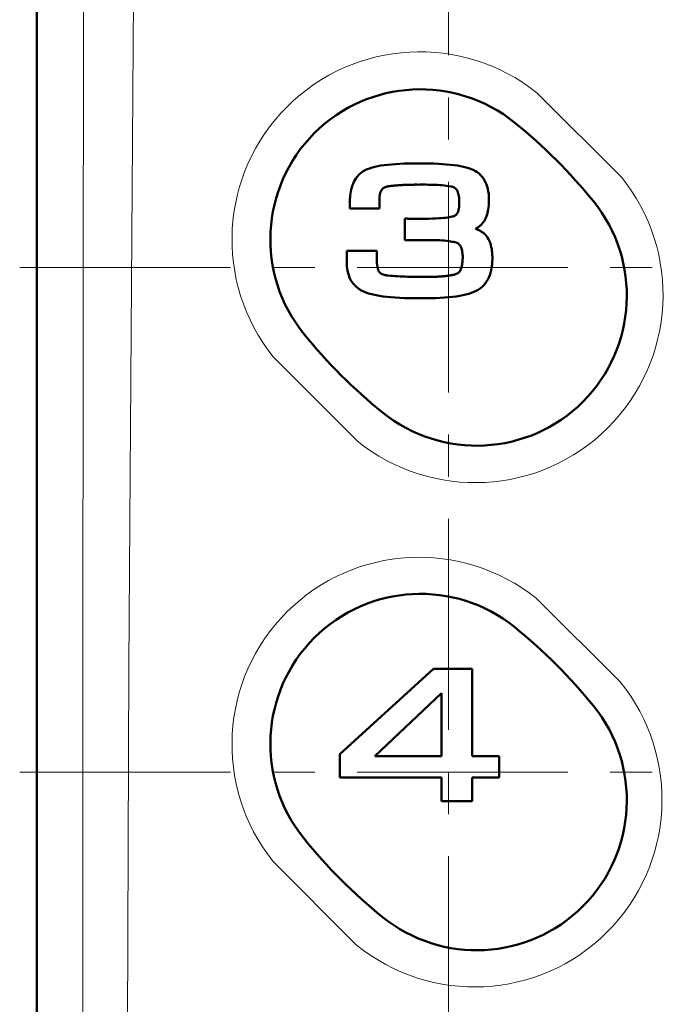
# Model space of a CAD drawing. Units: millimetres. Extents: x -360 to 400, y -281 to 282.
# Drawn here: x 226 to 251, y 35 to 72 of the extents above; entities that cross this region are included whole.
import ezdxf

# ---------------------------------------------------------------- set-up
doc = ezdxf.new("R2010")
doc.units = ezdxf.units.MM
doc.header["$LTSCALE"] = 0.25
doc.linetypes.add('CENTER', pattern=[50.8, 31.75, -6.35, 6.35, -6.35])
doc.layers.add('Layer0016', color=7, linetype='Continuous')

# ---------------------------------------------------------------- blocks, each defined once
blk = doc.blocks.new('DC_GROUP_K403PM_3')
at = {"layer": 'Layer0016', "color": 3, "linetype": 'Continuous', "lineweight": 50}
for p, q in [((241.971, 47.238), (238.451, 44.022)), ((243.428, 47.238), (241.971, 47.238)), ((243.428, 43.951), (243.428, 47.238)), ((238.451, 44.022), (238.451, 43.148)), ((244.45, 43.951), (243.428, 43.951)), ((244.45, 43.148), (244.45, 43.951)), ((238.451, 43.148), (242.275, 43.148)), ((242.275, 43.148), (242.275, 42.252)), ((243.428, 42.252), (243.428, 43.148)), ((243.428, 43.148), (244.45, 43.148)), ((242.275, 42.252), (243.428, 42.252))]:
    blk.add_line(p, q, dxfattribs=at)
blk = doc.blocks.new('DC_GROUP_K403PM_4')
at = {"layer": 'Layer0016', "color": 3, "linetype": 'Continuous', "lineweight": 50}
for p, q in [((239.765, 43.951), (242.275, 46.321)), ((242.275, 46.321), (242.275, 43.951)), ((242.275, 43.951), (239.765, 43.951))]:
    blk.add_line(p, q, dxfattribs=at)
blk = doc.blocks.new('DC_GROUP_K403PM_2')
at = {"layer": 'Layer0016', "linetype": 'Continuous'}
for name in ['DC_GROUP_K403PM_3', 'DC_GROUP_K403PM_4']:
    blk.add_blockref(name, (0, 0), dxfattribs=at)

msp = doc.modelspace()

# ---------------------------------------------------------------- linework, layer by layer
at = {"layer": 'Layer0016', "color": 3, "linetype": 'Continuous', "lineweight": 50}
for p, q in [((227.044, 184.452), (227.044, -141.549)), ((239.404, 66.014), (239.332, 65.975)), ((239.484, 66.051), (239.404, 66.014)), ((239.572, 66.084), (239.484, 66.051)), ((239.667, 66.114), (239.572, 66.084)), ((239.769, 66.141), (239.667, 66.114)), ((239.879, 66.165), (239.769, 66.141)), ((239.997, 66.187), (239.879, 66.165)), ((240.123, 66.206), (239.997, 66.187)), ((240.257, 66.222), (240.123, 66.206)), ((240.399, 66.236), (240.257, 66.222)), ((240.549, 66.247), (240.399, 66.236)), ((240.708, 66.256), (240.549, 66.247)), ((240.875, 66.263), (240.708, 66.256)), ((241.051, 66.268), (240.875, 66.263)), ((241.235, 66.272), (241.051, 66.268)), ((241.43, 66.273), (241.235, 66.272)), ((241.625, 66.271), (241.43, 66.273)), ((241.812, 66.268), (241.625, 66.271)), ((241.99, 66.263), (241.812, 66.268)), ((242.16, 66.255), (241.99, 66.263)), ((242.32, 66.246), (242.16, 66.255)), ((242.472, 66.235), (242.32, 66.246)), ((242.616, 66.221), (242.472, 66.235)), ((242.751, 66.206), (242.616, 66.221)), ((242.878, 66.187), (242.751, 66.206)), ((242.997, 66.167), (242.878, 66.187)), ((243.108, 66.144), (242.997, 66.167)), ((243.212, 66.118), (243.108, 66.144)), ((243.307, 66.089), (243.212, 66.118)), ((243.395, 66.058), (243.307, 66.089)), ((243.476, 66.024), (243.395, 66.058)), ((243.553, 65.984), (243.476, 66.024)), ((239.015, 65.642), (238.98, 65.574)), ((239.055, 65.707), (239.015, 65.642)), ((239.1, 65.769), (239.055, 65.707)), ((239.15, 65.827), (239.1, 65.769)), ((239.205, 65.881), (239.15, 65.827)), ((239.266, 65.93), (239.205, 65.881)), ((239.332, 65.975), (239.266, 65.93)), ((243.625, 65.938), (243.553, 65.984)), ((243.691, 65.887), (243.625, 65.938)), ((243.751, 65.83), (243.691, 65.887)), ((243.806, 65.769), (243.751, 65.83)), ((243.856, 65.703), (243.806, 65.769)), ((243.9, 65.633), (243.856, 65.703)), ((243.939, 65.558), (243.9, 65.633)), ((238.879, 65.285), (238.864, 65.21)), ((238.898, 65.359), (238.879, 65.285)), ((238.921, 65.433), (238.898, 65.359)), ((238.948, 65.505), (238.921, 65.433)), ((238.98, 65.574), (238.948, 65.505)), ((240.003, 65.241), (240.019, 65.268)), ((240.019, 65.268), (240.038, 65.293)), ((240.038, 65.293), (240.059, 65.315)), ((240.059, 65.315), (240.082, 65.334)), ((240.082, 65.334), (240.108, 65.35)), ((240.108, 65.35), (240.134, 65.365)), ((240.134, 65.365), (240.163, 65.377)), ((240.163, 65.377), (240.192, 65.387)), ((240.192, 65.387), (240.223, 65.396)), ((240.223, 65.396), (240.254, 65.403)), ((240.254, 65.403), (240.286, 65.409)), ((240.286, 65.409), (240.318, 65.414)), ((240.318, 65.414), (240.351, 65.419)), ((240.351, 65.419), (240.383, 65.423)), ((240.383, 65.423), (240.42, 65.427)), ((240.42, 65.427), (240.457, 65.431)), ((240.457, 65.431), (240.494, 65.435)), ((240.494, 65.435), (240.531, 65.439)), ((240.531, 65.439), (240.568, 65.442)), ((240.568, 65.442), (240.606, 65.445)), ((240.606, 65.445), (240.643, 65.448)), ((240.643, 65.448), (240.68, 65.451)), ((240.68, 65.451), (240.717, 65.453)), ((240.717, 65.453), (240.755, 65.456)), ((240.755, 65.456), (240.792, 65.458)), ((240.792, 65.458), (240.83, 65.46)), ((240.83, 65.46), (240.867, 65.461)), ((240.867, 65.461), (240.904, 65.463)), ((240.904, 65.463), (240.942, 65.465)), ((240.942, 65.465), (240.973, 65.466)), ((240.973, 65.466), (241.002, 65.467)), ((241.002, 65.467), (241.031, 65.467)), ((241.031, 65.467), (241.06, 65.468)), ((241.06, 65.468), (241.089, 65.469)), ((241.089, 65.469), (241.118, 65.469)), ((241.118, 65.469), (241.147, 65.47)), ((241.147, 65.47), (241.176, 65.47)), ((241.176, 65.47), (241.205, 65.47)), ((241.205, 65.47), (241.235, 65.47)), ((241.235, 65.47), (241.264, 65.471)), ((241.264, 65.471), (241.293, 65.471)), ((241.293, 65.471), (241.322, 65.471)), ((241.322, 65.471), (241.351, 65.471)), ((241.351, 65.471), (241.38, 65.47)), ((241.38, 65.47), (241.447, 65.471)), ((241.447, 65.471), (241.532, 65.471)), ((241.532, 65.471), (241.617, 65.471)), ((241.617, 65.471), (241.702, 65.471)), ((241.702, 65.471), (241.788, 65.47)), ((241.788, 65.47), (241.873, 65.469)), ((241.873, 65.469), (241.959, 65.466)), ((241.959, 65.466), (242.044, 65.463)), ((242.044, 65.463), (242.13, 65.459)), ((242.13, 65.459), (242.215, 65.453)), ((242.215, 65.453), (242.3, 65.446)), ((242.3, 65.446), (242.385, 65.438)), ((242.385, 65.438), (242.469, 65.428)), ((242.469, 65.428), (242.553, 65.416)), ((242.553, 65.416), (242.637, 65.402)), ((242.637, 65.402), (242.702, 65.389)), ((242.702, 65.389), (242.749, 65.37)), ((242.749, 65.37), (242.789, 65.344)), ((242.789, 65.344), (242.823, 65.312)), ((242.823, 65.312), (242.852, 65.274)), ((242.852, 65.274), (242.876, 65.232)), ((243.973, 65.479), (243.939, 65.558)), ((244.001, 65.396), (243.973, 65.479)), ((244.024, 65.309), (244.001, 65.396)), ((244.041, 65.219), (244.024, 65.309)), ((238.831, 64.914), (238.829, 64.884)), ((238.833, 64.944), (238.831, 64.914)), ((238.835, 64.976), (238.833, 64.944)), ((238.838, 65.009), (238.835, 64.976)), ((238.842, 65.061), (238.838, 65.009)), ((238.851, 65.135), (238.842, 65.061)), ((238.864, 65.21), (238.851, 65.135)), ((239.938, 64.881), (239.939, 64.906)), ((239.939, 64.906), (239.94, 64.932)), ((239.94, 64.932), (239.941, 64.958)), ((239.941, 64.958), (239.943, 64.983)), ((239.943, 64.983), (239.946, 65.009)), ((239.946, 65.009), (239.949, 65.034)), ((239.949, 65.034), (239.952, 65.06)), ((239.952, 65.06), (239.956, 65.085)), ((239.956, 65.085), (239.961, 65.11)), ((239.961, 65.11), (239.967, 65.135)), ((239.967, 65.135), (239.974, 65.16)), ((239.974, 65.16), (239.981, 65.184)), ((239.981, 65.184), (239.989, 65.209)), ((239.989, 65.209), (240.003, 65.241)), ((242.876, 65.232), (242.896, 65.187)), ((242.896, 65.187), (242.911, 65.138)), ((242.911, 65.138), (242.923, 65.088)), ((242.923, 65.088), (242.932, 65.036)), ((242.932, 65.036), (242.938, 64.985)), ((242.938, 64.985), (242.942, 64.934)), ((242.942, 64.934), (242.944, 64.884)), ((244.054, 65.126), (244.041, 65.219)), ((244.061, 65.029), (244.054, 65.126)), ((244.063, 64.93), (244.061, 65.029)), ((244.062, 64.845), (244.063, 64.93)), ((238.822, 64.625), (238.821, 64.591)), ((238.821, 64.591), (238.823, 64.572)), ((238.823, 64.687), (238.822, 64.657)), ((238.822, 64.657), (238.822, 64.625)), ((238.824, 64.717), (238.823, 64.687)), ((238.823, 64.572), (238.85, 64.572)), ((238.825, 64.773), (238.824, 64.745)), ((238.824, 64.745), (238.824, 64.717)), ((238.826, 64.801), (238.825, 64.773)), ((238.827, 64.828), (238.826, 64.801)), ((238.828, 64.856), (238.827, 64.828)), ((238.829, 64.884), (238.828, 64.856)), ((238.85, 64.572), (238.899, 64.572)), ((238.899, 64.572), (238.969, 64.572)), ((238.969, 64.572), (239.055, 64.572)), ((239.055, 64.572), (239.152, 64.572)), ((239.152, 64.572), (239.258, 64.572)), ((239.258, 64.572), (239.368, 64.572)), ((239.368, 64.572), (239.478, 64.572)), ((239.478, 64.572), (239.585, 64.572)), ((239.585, 64.572), (239.685, 64.572)), ((239.685, 64.572), (239.773, 64.572)), ((239.773, 64.572), (239.846, 64.572)), ((239.846, 64.572), (239.9, 64.572)), ((239.9, 64.572), (239.932, 64.572)), ((239.932, 64.572), (239.938, 64.573)), ((239.938, 64.855), (239.938, 64.881)), ((239.938, 64.83), (239.938, 64.855)), ((239.938, 64.823), (239.938, 64.83)), ((239.938, 64.815), (239.938, 64.823)), ((239.938, 64.802), (239.938, 64.815)), ((239.938, 64.785), (239.938, 64.802)), ((239.938, 64.765), (239.938, 64.785)), ((239.938, 64.742), (239.938, 64.765)), ((239.938, 64.718), (239.938, 64.742)), ((239.938, 64.693), (239.938, 64.718)), ((239.938, 64.668), (239.938, 64.693)), ((239.938, 64.644), (239.938, 64.668)), ((239.938, 64.622), (239.938, 64.644)), ((239.938, 64.604), (239.938, 64.622)), ((239.938, 64.588), (239.938, 64.604)), ((239.938, 64.578), (239.938, 64.588)), ((239.938, 64.573), (239.938, 64.578)), ((242.922, 64.533), (242.912, 64.493)), ((242.93, 64.578), (242.922, 64.533)), ((242.937, 64.628), (242.93, 64.578)), ((242.941, 64.683), (242.937, 64.628)), ((242.944, 64.743), (242.941, 64.683)), ((242.944, 64.884), (242.945, 64.837)), ((242.945, 64.794), (242.944, 64.743)), ((242.945, 64.837), (242.945, 64.794)), ((244.025, 64.472), (244.037, 64.541)), ((244.037, 64.541), (244.046, 64.613)), ((244.046, 64.613), (244.054, 64.688)), ((244.054, 64.688), (244.059, 64.765)), ((244.059, 64.765), (244.062, 64.845)), ((240.901, 64.192), (240.898, 64.192)), ((240.898, 64.192), (240.898, 64.183)), ((240.898, 64.183), (240.898, 64.156)), ((240.898, 64.156), (240.898, 64.113)), ((240.908, 64.192), (240.901, 64.192)), ((240.919, 64.192), (240.908, 64.192)), ((240.933, 64.191), (240.919, 64.192)), ((240.949, 64.191), (240.933, 64.191)), ((240.967, 64.191), (240.949, 64.191)), ((240.986, 64.191), (240.967, 64.191)), ((241.005, 64.19), (240.986, 64.191)), ((241.024, 64.19), (241.005, 64.19)), ((241.042, 64.19), (241.024, 64.19)), ((241.058, 64.19), (241.042, 64.19)), ((241.072, 64.19), (241.058, 64.19)), ((241.082, 64.189), (241.072, 64.19)), ((241.089, 64.189), (241.082, 64.189)), ((241.092, 64.189), (241.089, 64.189)), ((241.095, 64.189), (241.092, 64.189)), ((241.104, 64.189), (241.095, 64.189)), ((241.118, 64.189), (241.104, 64.189)), ((241.135, 64.189), (241.118, 64.189)), ((241.157, 64.188), (241.135, 64.189)), ((241.18, 64.188), (241.157, 64.188)), ((241.205, 64.188), (241.18, 64.188)), ((241.23, 64.188), (241.205, 64.188)), ((241.255, 64.187), (241.23, 64.188)), ((241.279, 64.187), (241.255, 64.187)), ((241.301, 64.187), (241.279, 64.187)), ((241.32, 64.187), (241.301, 64.187)), ((241.335, 64.186), (241.32, 64.187)), ((241.345, 64.186), (241.335, 64.186)), ((241.349, 64.186), (241.345, 64.186)), ((241.492, 64.186), (241.349, 64.186)), ((241.654, 64.187), (241.492, 64.186)), ((241.803, 64.19), (241.654, 64.187)), ((241.939, 64.193), (241.803, 64.19)), ((242.063, 64.198), (241.939, 64.193)), ((242.175, 64.204), (242.063, 64.198)), ((242.276, 64.21), (242.175, 64.204)), ((242.366, 64.218), (242.276, 64.21)), ((242.447, 64.226), (242.366, 64.218)), ((242.518, 64.236), (242.447, 64.226)), ((242.58, 64.245), (242.518, 64.236)), ((242.633, 64.255), (242.58, 64.245)), ((242.679, 64.266), (242.633, 64.255)), ((242.717, 64.277), (242.679, 64.266)), ((242.748, 64.288), (242.717, 64.277)), ((242.769, 64.297), (242.748, 64.288)), ((242.789, 64.307), (242.769, 64.297)), ((242.807, 64.319), (242.789, 64.307)), ((242.825, 64.334), (242.807, 64.319)), ((242.842, 64.351), (242.825, 64.334)), ((242.858, 64.372), (242.842, 64.351)), ((242.873, 64.397), (242.858, 64.372)), ((242.888, 64.425), (242.873, 64.397)), ((242.9, 64.456), (242.888, 64.425)), ((242.912, 64.493), (242.9, 64.456)), ((243.895, 64.114), (243.925, 64.167)), ((243.925, 64.167), (243.95, 64.222)), ((243.95, 64.222), (243.973, 64.281)), ((243.973, 64.281), (243.993, 64.342)), ((243.993, 64.342), (244.01, 64.405)), ((244.01, 64.405), (244.025, 64.472)), ((240.898, 64.113), (240.898, 64.057)), ((240.898, 64.057), (240.898, 63.991)), ((240.898, 63.991), (240.898, 63.917)), ((240.898, 63.917), (240.898, 63.839)), ((240.898, 63.839), (240.898, 63.759)), ((243.558, 63.814), (243.575, 63.822)), ((243.568, 63.805), (243.558, 63.814)), ((243.593, 63.796), (243.568, 63.805)), ((243.575, 63.822), (243.591, 63.831)), ((243.591, 63.831), (243.608, 63.84)), ((243.617, 63.786), (243.593, 63.796)), ((243.608, 63.84), (243.624, 63.849)), ((243.641, 63.776), (243.617, 63.786)), ((243.624, 63.849), (243.639, 63.858)), ((243.639, 63.858), (243.655, 63.868)), ((243.664, 63.765), (243.641, 63.776)), ((243.655, 63.868), (243.67, 63.878)), ((243.67, 63.878), (243.685, 63.888)), ((243.685, 63.888), (243.699, 63.898)), ((243.699, 63.898), (243.713, 63.909)), ((243.713, 63.909), (243.727, 63.92)), ((243.727, 63.92), (243.741, 63.931)), ((243.741, 63.931), (243.755, 63.942)), ((243.755, 63.942), (243.768, 63.954)), ((243.768, 63.954), (243.787, 63.973)), ((243.787, 63.973), (243.827, 64.017)), ((243.827, 64.017), (243.863, 64.065)), ((243.863, 64.065), (243.895, 64.114)), ((240.898, 63.759), (240.898, 63.68)), ((240.898, 63.68), (240.898, 63.605)), ((240.898, 63.605), (240.898, 63.536)), ((240.898, 63.536), (240.898, 63.477)), ((240.898, 63.477), (240.898, 63.43)), ((240.898, 63.43), (240.898, 63.398)), ((243.687, 63.755), (243.664, 63.765)), ((243.709, 63.744), (243.687, 63.755)), ((243.73, 63.732), (243.709, 63.744)), ((243.752, 63.72), (243.73, 63.732)), ((243.772, 63.708), (243.752, 63.72)), ((243.792, 63.696), (243.772, 63.708)), ((243.812, 63.683), (243.792, 63.696)), ((243.831, 63.67), (243.812, 63.683)), ((243.85, 63.656), (243.831, 63.67)), ((243.868, 63.642), (243.85, 63.656)), ((243.9, 63.614), (243.868, 63.642)), ((243.942, 63.571), (243.9, 63.614)), ((243.98, 63.525), (243.942, 63.571)), ((244.015, 63.476), (243.98, 63.525)), ((244.047, 63.424), (244.015, 63.476)), ((244.074, 63.369), (244.047, 63.424)), ((240.898, 63.398), (240.898, 63.384)), ((240.898, 63.384), (240.906, 63.384)), ((240.906, 63.384), (240.934, 63.384)), ((240.934, 63.384), (240.981, 63.384)), ((240.981, 63.384), (241.043, 63.384)), ((241.043, 63.384), (241.118, 63.384)), ((241.118, 63.384), (241.201, 63.384)), ((241.201, 63.384), (241.289, 63.384)), ((241.289, 63.384), (241.38, 63.384)), ((241.38, 63.384), (241.471, 63.384)), ((241.471, 63.384), (241.557, 63.384)), ((241.557, 63.384), (241.637, 63.384)), ((241.637, 63.384), (241.706, 63.384)), ((241.706, 63.384), (241.761, 63.384)), ((241.761, 63.384), (241.8, 63.384)), ((241.8, 63.384), (241.819, 63.384)), ((241.819, 63.384), (241.897, 63.384)), ((241.897, 63.384), (242.007, 63.383)), ((242.007, 63.383), (242.112, 63.38)), ((242.112, 63.38), (242.211, 63.375)), ((242.211, 63.375), (242.305, 63.37)), ((242.305, 63.37), (242.392, 63.363)), ((242.392, 63.363), (242.473, 63.354)), ((242.473, 63.354), (242.548, 63.345)), ((242.548, 63.345), (242.617, 63.335)), ((242.617, 63.335), (242.679, 63.324)), ((242.679, 63.324), (242.735, 63.312)), ((242.735, 63.312), (242.783, 63.3)), ((242.783, 63.3), (242.825, 63.288)), ((242.825, 63.288), (242.86, 63.275)), ((242.86, 63.275), (242.887, 63.262)), ((242.887, 63.262), (242.907, 63.25)), ((242.907, 63.25), (242.925, 63.238)), ((242.925, 63.238), (242.943, 63.223)), ((242.943, 63.223), (242.96, 63.205)), ((242.96, 63.205), (242.976, 63.184)), ((242.976, 63.184), (242.992, 63.16)), ((242.992, 63.16), (243.007, 63.133)), ((243.007, 63.133), (243.02, 63.102)), ((243.02, 63.102), (243.033, 63.068)), ((243.033, 63.068), (243.044, 63.03)), ((244.099, 63.312), (244.074, 63.369)), ((244.12, 63.252), (244.099, 63.312)), ((244.139, 63.189), (244.12, 63.252)), ((244.154, 63.123), (244.139, 63.189)), ((244.167, 63.055), (244.154, 63.123)), ((244.177, 62.984), (244.167, 63.055)), ((238.709, 62.862), (238.708, 62.77)), ((238.708, 62.77), (238.708, 62.679)), ((238.708, 62.679), (238.709, 62.587)), ((238.71, 62.954), (238.709, 62.862)), ((238.718, 62.978), (238.71, 62.954)), ((238.752, 62.978), (238.718, 62.978)), ((238.808, 62.978), (238.752, 62.978)), ((238.884, 62.978), (238.808, 62.978)), ((238.974, 62.978), (238.884, 62.978)), ((239.076, 62.978), (238.974, 62.978)), ((239.185, 62.978), (239.076, 62.978)), ((239.297, 62.978), (239.185, 62.978)), ((239.408, 62.978), (239.297, 62.978)), ((239.514, 62.978), (239.408, 62.978)), ((239.613, 62.978), (239.514, 62.978)), ((239.698, 62.978), (239.613, 62.978)), ((239.767, 62.978), (239.698, 62.978)), ((239.816, 62.978), (239.767, 62.978)), ((239.841, 62.978), (239.816, 62.978)), ((239.843, 62.976), (239.841, 62.978)), ((239.843, 62.967), (239.843, 62.976)), ((239.843, 62.952), (239.843, 62.967)), ((239.843, 62.931), (239.843, 62.952)), ((239.843, 62.906), (239.843, 62.931)), ((239.843, 62.878), (239.843, 62.906)), ((239.843, 62.847), (239.843, 62.878)), ((239.843, 62.816), (239.843, 62.847)), ((239.843, 62.784), (239.843, 62.816)), ((239.843, 62.754), (239.843, 62.784)), ((239.843, 62.726), (239.843, 62.754)), ((239.843, 62.701), (239.843, 62.726)), ((239.843, 62.681), (239.843, 62.701)), ((239.843, 62.666), (239.843, 62.681)), ((239.843, 62.658), (239.843, 62.666)), ((243.044, 63.03), (243.053, 62.989)), ((243.053, 62.989), (243.061, 62.943)), ((243.061, 62.943), (243.068, 62.893)), ((243.068, 62.893), (243.072, 62.84)), ((243.072, 62.84), (243.075, 62.781)), ((243.074, 62.669), (243.073, 62.637)), ((243.075, 62.7), (243.074, 62.669)), ((243.075, 62.781), (243.075, 62.732)), ((243.075, 62.732), (243.075, 62.7)), ((244.184, 62.911), (244.177, 62.984)), ((244.189, 62.835), (244.184, 62.911)), ((244.192, 62.757), (244.189, 62.835)), ((244.189, 62.556), (244.193, 62.665)), ((244.193, 62.665), (244.192, 62.757)), ((238.709, 62.587), (238.712, 62.496)), ((238.712, 62.496), (238.718, 62.406)), ((238.718, 62.406), (238.727, 62.317)), ((238.727, 62.317), (238.741, 62.229)), ((239.843, 62.644), (239.843, 62.658)), ((239.843, 62.616), (239.843, 62.644)), ((239.844, 62.587), (239.843, 62.616)), ((239.845, 62.559), (239.844, 62.587)), ((239.846, 62.53), (239.845, 62.559)), ((239.848, 62.502), (239.846, 62.53)), ((239.851, 62.473), (239.848, 62.502)), ((239.854, 62.444), (239.851, 62.473)), ((239.858, 62.416), (239.854, 62.444)), ((239.863, 62.387), (239.858, 62.416)), ((239.868, 62.359), (239.863, 62.387)), ((239.875, 62.331), (239.868, 62.359)), ((239.883, 62.304), (239.875, 62.331)), ((239.891, 62.277), (239.883, 62.304)), ((243.009, 62.292), (242.997, 62.262)), ((243.02, 62.323), (243.009, 62.292)), ((243.03, 62.353), (243.02, 62.323)), ((243.038, 62.384), (243.03, 62.353)), ((243.045, 62.415), (243.038, 62.384)), ((243.052, 62.446), (243.045, 62.415)), ((243.057, 62.478), (243.052, 62.446)), ((243.062, 62.509), (243.057, 62.478)), ((243.066, 62.541), (243.062, 62.509)), ((243.069, 62.573), (243.066, 62.541)), ((243.071, 62.605), (243.069, 62.573)), ((243.073, 62.637), (243.071, 62.605)), ((244.148, 62.249), (244.166, 62.348)), ((244.166, 62.348), (244.18, 62.45)), ((244.18, 62.45), (244.189, 62.556)), ((238.741, 62.229), (238.761, 62.142)), ((238.761, 62.142), (238.786, 62.057)), ((238.786, 62.057), (238.818, 61.974)), ((238.818, 61.974), (238.858, 61.892)), ((239.901, 62.25), (239.891, 62.277)), ((239.912, 62.225), (239.901, 62.25)), ((239.925, 62.202), (239.912, 62.225)), ((239.94, 62.181), (239.925, 62.202)), ((239.956, 62.161), (239.94, 62.181)), ((239.975, 62.144), (239.956, 62.161)), ((239.995, 62.129), (239.975, 62.144)), ((240.017, 62.115), (239.995, 62.129)), ((240.04, 62.102), (240.017, 62.115)), ((240.063, 62.092), (240.04, 62.102)), ((240.088, 62.082), (240.063, 62.092)), ((240.114, 62.074), (240.088, 62.082)), ((240.139, 62.067), (240.114, 62.074)), ((240.166, 62.062), (240.139, 62.067)), ((240.192, 62.057), (240.166, 62.062)), ((240.218, 62.054), (240.192, 62.057)), ((240.259, 62.05), (240.218, 62.054)), ((240.351, 62.042), (240.259, 62.05)), ((240.443, 62.035), (240.351, 62.042)), ((240.534, 62.028), (240.443, 62.035)), ((240.626, 62.022), (240.534, 62.028)), ((240.717, 62.017), (240.626, 62.022)), ((240.809, 62.012), (240.717, 62.017)), ((240.9, 62.008), (240.809, 62.012)), ((240.992, 62.004), (240.9, 62.008)), ((241.083, 62.001), (240.992, 62.004)), ((241.175, 61.999), (241.083, 62.001)), ((241.266, 61.997), (241.175, 61.999)), ((241.358, 61.996), (241.266, 61.997)), ((241.45, 61.995), (241.358, 61.996)), ((241.542, 61.995), (241.45, 61.995)), ((241.627, 61.995), (241.542, 61.995)), ((241.654, 61.995), (241.627, 61.995)), ((241.682, 61.994), (241.654, 61.995)), ((241.709, 61.994), (241.682, 61.994)), ((241.737, 61.995), (241.709, 61.994)), ((241.764, 61.995), (241.737, 61.995)), ((241.792, 61.995), (241.764, 61.995)), ((241.819, 61.995), (241.792, 61.995)), ((241.847, 61.996), (241.819, 61.995)), ((241.874, 61.996), (241.847, 61.996)), ((241.902, 61.997), (241.874, 61.996)), ((241.929, 61.997), (241.902, 61.997)), ((241.957, 61.998), (241.929, 61.997)), ((241.984, 61.999), (241.957, 61.998)), ((242.012, 62), (241.984, 61.999)), ((242.039, 62.001), (242.012, 62)), ((242.075, 62.003), (242.039, 62.001)), ((242.111, 62.005), (242.075, 62.003)), ((242.147, 62.007), (242.111, 62.005)), ((242.183, 62.009), (242.147, 62.007)), ((242.219, 62.011), (242.183, 62.009)), ((242.255, 62.014), (242.219, 62.011)), ((242.291, 62.017), (242.255, 62.014)), ((242.327, 62.02), (242.291, 62.017)), ((242.363, 62.023), (242.327, 62.02)), ((242.399, 62.027), (242.363, 62.023)), ((242.434, 62.03), (242.399, 62.027)), ((242.47, 62.035), (242.434, 62.03)), ((242.506, 62.039), (242.47, 62.035)), ((242.542, 62.044), (242.506, 62.039)), ((242.578, 62.049), (242.542, 62.044)), ((242.61, 62.054), (242.578, 62.049)), ((242.643, 62.059), (242.61, 62.054)), ((242.676, 62.065), (242.643, 62.059)), ((242.708, 62.072), (242.676, 62.065)), ((242.741, 62.08), (242.708, 62.072)), ((242.773, 62.089), (242.741, 62.08)), ((242.805, 62.1), (242.773, 62.089)), ((242.835, 62.112), (242.805, 62.1)), ((242.864, 62.126), (242.835, 62.112)), ((242.892, 62.142), (242.864, 62.126)), ((242.918, 62.161), (242.892, 62.142)), ((242.941, 62.182), (242.918, 62.161)), ((242.962, 62.206), (242.941, 62.182)), ((242.981, 62.232), (242.962, 62.206)), ((242.997, 62.262), (242.981, 62.232)), ((244.019, 61.897), (244.06, 61.979)), ((244.06, 61.979), (244.094, 62.065)), ((244.094, 62.065), (244.124, 62.155)), ((244.124, 62.155), (244.148, 62.249)), ((238.858, 61.892), (238.906, 61.813)), ((238.906, 61.813), (238.963, 61.737)), ((238.963, 61.737), (239.024, 61.67)), ((239.024, 61.67), (239.04, 61.654)), ((239.04, 61.654), (239.057, 61.638)), ((239.057, 61.638), (239.075, 61.621)), ((239.075, 61.621), (239.093, 61.605)), ((239.093, 61.605), (239.111, 61.59)), ((239.111, 61.59), (239.13, 61.574)), ((239.13, 61.574), (239.15, 61.559)), ((239.15, 61.559), (239.169, 61.544)), ((243.662, 61.514), (243.736, 61.564)), ((243.736, 61.564), (243.804, 61.621)), ((243.804, 61.621), (243.866, 61.682)), ((243.866, 61.682), (243.923, 61.749)), ((243.923, 61.749), (243.974, 61.821)), ((243.974, 61.821), (244.019, 61.897)), ((239.169, 61.544), (239.19, 61.53)), ((239.19, 61.53), (239.21, 61.516)), ((239.21, 61.516), (239.23, 61.503)), ((239.23, 61.503), (239.251, 61.49)), ((239.251, 61.49), (239.272, 61.478)), ((239.272, 61.478), (239.293, 61.467)), ((239.293, 61.467), (239.314, 61.456)), ((239.314, 61.456), (239.398, 61.42)), ((239.398, 61.42), (239.49, 61.387)), ((239.49, 61.387), (239.591, 61.357)), ((239.591, 61.357), (239.7, 61.329)), ((239.7, 61.329), (239.817, 61.305)), ((239.817, 61.305), (239.943, 61.283)), ((239.943, 61.283), (240.078, 61.264)), ((240.078, 61.264), (240.222, 61.247)), ((240.222, 61.247), (240.375, 61.233)), ((240.375, 61.233), (240.537, 61.221)), ((240.537, 61.221), (240.709, 61.211)), ((240.709, 61.211), (240.89, 61.203)), ((240.89, 61.203), (241.081, 61.198)), ((241.081, 61.198), (241.281, 61.194)), ((241.281, 61.194), (241.492, 61.192)), ((241.492, 61.192), (241.691, 61.193)), ((241.691, 61.193), (241.879, 61.197)), ((241.879, 61.197), (242.059, 61.202)), ((242.059, 61.202), (242.231, 61.21)), ((242.231, 61.21), (242.394, 61.22)), ((242.394, 61.22), (242.548, 61.233)), ((242.548, 61.233), (242.694, 61.248)), ((242.694, 61.248), (242.833, 61.265)), ((242.833, 61.265), (242.963, 61.285)), ((242.963, 61.285), (243.085, 61.309)), ((243.085, 61.309), (243.2, 61.334)), ((243.2, 61.334), (243.307, 61.363)), ((243.307, 61.363), (243.406, 61.395)), ((243.406, 61.395), (243.498, 61.431)), ((243.498, 61.431), (243.582, 61.469)), ((243.582, 61.469), (243.662, 61.514))]:
    msp.add_line(p, q, dxfattribs=at)
at = {"layer": 'Layer0016', "color": 4, "linetype": 'CENTER', "lineweight": 13}
for p, q in [((242.544, 116.383), (242.544, 7.972)), ((226.398, 62.351), (294.028, 62.351)), ((226.398, 43.351), (294.028, 43.351))]:
    msp.add_line(p, q, dxfattribs=at)
at = {"layer": 'Layer0016', "color": 4, "linetype": 'Continuous', "lineweight": 13}
for p, q in [((228.769, 47.353), (228.795, 72.772)), ((230.689, 72.841), (230.507, 47.358)), ((245.882, 68.918), (249.052, 65.759)), ((239.103, 55.822), (235.946, 58.986)), ((245.84, 49.894), (249.01, 46.745)), ((228.77, 21.937), (228.769, 47.353)), ((230.507, 47.358), (230.417, 21.879)), ((239.081, 36.837), (235.93, 40))]:
    msp.add_line(p, q, dxfattribs=at)
for centre, radius, start, end in [((241.459, 63.407), 7.067, 51.2557, 218.7219), ((243.549, 61.32), 7.07, 231.0373, 38.8918), ((241.436, 44.394), 7.045, 51.3181, 218.5915), ((243.526, 42.312), 7.052, 230.9291, 38.957)]:
    msp.add_arc(centre, radius, start, end, dxfattribs=at)
at = {"layer": 'Layer0016', "color": 3, "linetype": 'Continuous', "lineweight": 50}
for centre, radius, start, end in [((241.484, 63.412), 5.65, 51.0001, 218.9999), ((232.453, 52.26), 20, 38.9999, 51.0001), ((243.605, 61.291), 5.65, 231.0001, 38.9999), ((252.636, 72.443), 20, 218.9999, 231.0001), ((241.484, 44.412), 5.65, 51.0001, 218.9999), ((232.453, 33.26), 20, 38.9999, 51.0001), ((243.605, 42.291), 5.65, 231.0001, 38.9999), ((252.636, 53.443), 20, 218.9999, 231.0001)]:
    msp.add_arc(centre, radius, start, end, dxfattribs=at)

# ---------------------------------------------------------------- block references
at = {"linetype": 'Continuous'}
msp.add_blockref('DC_GROUP_K403PM_2', (0, 0), dxfattribs=at)

doc.saveas('drawing.dxf')
